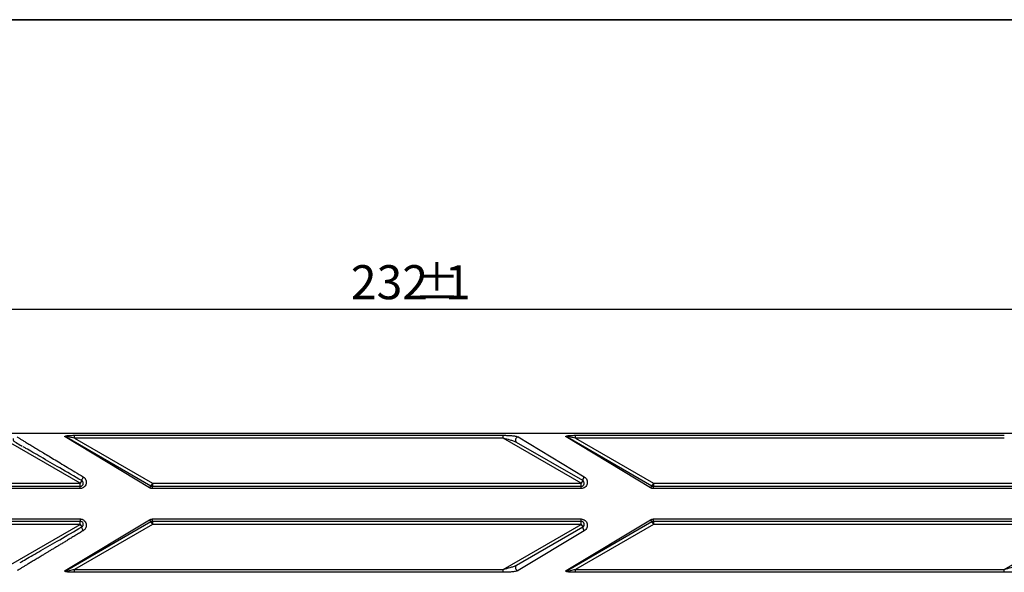
# Model space of a CAD drawing. Units: millimetres. Extents: x 8 to 418, y -29 to 291.
# Drawn here: x 115 to 213, y 236 to 291 of the extents above; entities that cross this region are included whole.
import ezdxf

# ---------------------------------------------------------------- set-up
doc = ezdxf.new("R2010")
doc.units = ezdxf.units.MM
doc.layers.add('FORMAT', color=7, linetype='Continuous')
doc.styles.add('SLDTEXTSTYLE1', font='TXT', dxfattribs={"width": 0.7})
doc.dimstyles.new('SLDDIMSTYLE0', dxfattribs={"dimtxt": 3.393075, "dimasz": 5, "dimexe": 0, "dimexo": 0.0625, "dimgap": 0.848269, "dimtad": 2, "dimdec": 1, "dimrnd": 1e-09, "dimzin": 12, "dimdsep": 46, "dimtxsty": 'SLDTEXTSTYLE1', "dimsah": 1, "dimcen": 0.09, "dimadec": 0, "dimazin": 3, "dimtfac": 1, "dimtdec": 1, "dimtofl": 0, "dimtmove": 0, "dimatfit": 3, "dimfxl": 0, "dimfrac": 2, "dimtolj": 1, "dimtzin": 12, "dimarcsym": 0})

# ---------------------------------------------------------------- blocks, each defined once
blk = doc.blocks.new('_D')
at = {"layer": 'FORMAT'}
for p, q in [((41.884, 247.707), (41.884, 263.136)), ((273.884, 242.851), (273.884, 263.136)), ((41.884, 262.136), (273.884, 262.136))]:
    blk.add_line(p, q, dxfattribs=at)
for points in [[(41.884, 262.136), (46.884, 261.696), (46.884, 262.576)], [(273.884, 262.136), (268.884, 262.576), (268.884, 261.696)]]:
    blk.add_solid(points, dxfattribs=at)
at = {"layer": 'FORMAT', "attachment_point": 1, "style": 'SLDTEXTSTYLE1'}
for s, insert, char_height in [('232', (147.769, 266.509), 3.3931), ('%%p', (154.041, 266.509), 3.3931), ('1', (157.149, 266.509), 3.393)]:
    blk.add_mtext(s, dxfattribs=dict(at, insert=insert, char_height=char_height))

msp = doc.modelspace()

# ---------------------------------------------------------------- linework, layer by layer
at = {"color": 7, "linetype": 'Continuous', "lineweight": 25}
for p, q in [((246.308, 249.707), (77.793, 249.707)), ((120.764, 244.757), (112.985, 249.248)), ((127.664, 244.306), (119.267, 249.371)), ((119.417, 249.345), (127.814, 244.497)), ((120.185, 249.541), (162.985, 249.541)), ((120.185, 249.248), (120.185, 249.541)), ((120.185, 249.248), (127.964, 244.757)), ((162.985, 249.248), (120.185, 249.248)), ((162.985, 249.248), (162.985, 249.541)), ((170.764, 244.757), (162.985, 249.248)), ((170.914, 245.017), (164.317, 248.826)), ((164.467, 249.371), (171.064, 245.392)), ((177.664, 244.306), (169.267, 249.371)), ((169.417, 249.345), (177.814, 244.497)), ((170.185, 249.541), (212.985, 249.541)), ((170.185, 249.248), (170.185, 249.541)), ((170.185, 249.248), (177.964, 244.757)), ((212.985, 249.248), (170.185, 249.248)), ((77.964, 244.757), (120.764, 244.757)), ((120.914, 245.017), (120.764, 244.757)), ((120.764, 244.457), (120.764, 244.757)), ((127.964, 244.757), (127.814, 244.497)), ((127.964, 244.757), (127.964, 244.457)), ((127.964, 244.757), (170.764, 244.757)), ((170.914, 245.017), (170.764, 244.757)), ((170.764, 244.457), (170.764, 244.757)), ((177.964, 244.757), (177.814, 244.497)), ((177.964, 244.757), (177.964, 244.457)), ((177.964, 244.757), (220.764, 244.757)), ((77.964, 244.457), (120.764, 244.457)), ((120.764, 244.222), (77.964, 244.222)), ((127.964, 244.222), (127.964, 244.457)), ((127.964, 244.457), (170.764, 244.457)), ((170.764, 244.222), (127.964, 244.222)), ((170.764, 244.222), (170.764, 244.457)), ((177.964, 244.222), (177.964, 244.457)), ((177.964, 244.457), (220.764, 244.457)), ((220.764, 244.222), (177.964, 244.222)), ((77.964, 241.192), (120.764, 241.192)), ((120.764, 240.957), (77.964, 240.957)), ((119.267, 236.043), (127.664, 241.108)), ((127.814, 240.917), (119.417, 236.068)), ((120.764, 240.657), (120.764, 240.957)), ((127.814, 240.917), (127.964, 240.657)), ((127.964, 241.192), (170.764, 241.192)), ((127.964, 240.957), (127.964, 241.192)), ((170.764, 240.957), (127.964, 240.957)), ((127.964, 240.957), (127.964, 240.657)), ((169.267, 236.043), (177.664, 241.108)), ((177.814, 240.917), (169.417, 236.068)), ((170.764, 240.957), (170.764, 241.192)), ((170.764, 240.657), (170.764, 240.957)), ((177.814, 240.917), (177.964, 240.657)), ((177.964, 241.192), (220.764, 241.192)), ((177.964, 240.957), (177.964, 241.192)), ((220.764, 240.957), (177.964, 240.957)), ((177.964, 240.957), (177.964, 240.657)), ((120.764, 240.657), (77.964, 240.657)), ((112.985, 236.166), (120.764, 240.657)), ((127.964, 240.657), (120.185, 236.166)), ((120.764, 240.657), (120.914, 240.397)), ((170.764, 240.657), (127.964, 240.657)), ((162.985, 236.166), (170.764, 240.657)), ((164.317, 236.588), (170.914, 240.397)), ((171.064, 240.022), (164.467, 236.043)), ((177.964, 240.657), (170.185, 236.166)), ((170.764, 240.657), (170.914, 240.397)), ((220.764, 240.657), (177.964, 240.657)), ((212.985, 236.166), (220.764, 240.657)), ((120.185, 235.873), (120.185, 236.166)), ((120.185, 236.166), (162.985, 236.166)), ((162.985, 235.873), (120.185, 235.873)), ((162.985, 235.873), (162.985, 236.166)), ((170.185, 235.873), (170.185, 236.166)), ((170.185, 236.166), (212.985, 236.166)), ((212.985, 235.873), (170.185, 235.873)), ((212.985, 235.873), (212.985, 236.166))]:
    msp.add_line(p, q, dxfattribs=at)
for centre, radius, start, end in [((119.306, 249.149), 0.226, 60.53635, 99.94139), ((164.513, 249.065), 0.31, 98.62693, 230.61871), ((169.306, 249.149), 0.226, 60.53635, 99.94139), ((171.496, 245.002), 0.582, 137.87776, 178.5052), ((128.126, 244.098), 0.506, 128.00872, 155.78571), ((178.126, 244.098), 0.506, 128.00872, 155.78571), ((128.126, 241.316), 0.506, 204.21429, 231.99128), ((178.126, 241.316), 0.506, 204.21429, 231.99128), ((171.496, 240.412), 0.582, 181.4948, 222.12224), ((119.306, 236.265), 0.226, 260.05861, 299.46365), ((164.513, 236.349), 0.31, 129.38129, 261.37307), ((169.306, 236.265), 0.226, 260.05861, 299.46365)]:
    msp.add_arc(centre, radius, start, end, dxfattribs=at)
for points, knots in [([(114.089, 249.207), (114.085, 249.2), (114.076, 249.186), (114.069, 249.165), (114.065, 249.146), (114.063, 249.131), (114.061, 249.115), (114.06, 249.091), (114.062, 249.059), (114.087, 249.016), (114.146, 248.963), (114.389, 248.802), (114.658, 248.636), (114.902, 248.494), (114.961, 248.459)], [0, 0, 0, 0, 0.020771, 0.040596, 0.050032, 0.059563, 0.069968, 0.082243, 0.115715, 0.164979, 0.23327, 0.322771, 0.833272, 1, 1, 1, 1]), ([(114.467, 249.371), (114.501, 249.351), (114.569, 249.31), (114.682, 249.242), (114.803, 249.169), (114.934, 249.09), (115.073, 249.006), (115.222, 248.916), (115.381, 248.821), (115.548, 248.72), (115.725, 248.613), (115.911, 248.501), (116.106, 248.383), (116.31, 248.26), (116.524, 248.131), (116.747, 247.996), (117.074, 247.798), (117.526, 247.526), (118.122, 247.168), (118.775, 246.775), (119.485, 246.346), (120.253, 245.882), (120.789, 245.558), (121.064, 245.392)], [0, 0, 0, 0, 0.024262, 0.049128, 0.074624, 0.100777, 0.127608, 0.155141, 0.183394, 0.212386, 0.242135, 0.272656, 0.303964, 0.336073, 0.368994, 0.402741, 0.437323, 0.51554, 0.599897, 0.690467, 0.787309, 0.890474, 1, 1, 1, 1]), ([(119.267, 249.371), (119.241, 249.387), (119.225, 249.403), (119.225, 249.435), (119.242, 249.45), (119.301, 249.475), (119.341, 249.486), (119.431, 249.502), (119.48, 249.509), (119.633, 249.525), (119.741, 249.531), (119.961, 249.539), (120.073, 249.541), (120.185, 249.541)], [0, 0, 0, 0, 0.125, 0.125, 0.25, 0.25, 0.375, 0.375, 0.5, 0.5, 0.75, 0.75, 1, 1, 1, 1]), ([(120.185, 249.248), (120.023, 249.288), (119.859, 249.327), (119.617, 249.375), (119.535, 249.39), (119.442, 249.399), (119.424, 249.4), (119.392, 249.399), (119.378, 249.397), (119.367, 249.387), (119.371, 249.379), (119.389, 249.362), (119.402, 249.354), (119.417, 249.345)], [0, 0, 0, 0, 0.5, 0.5, 0.75, 0.75, 0.8125, 0.8125, 0.875, 0.875, 0.9375, 0.9375, 1, 1, 1, 1]), ([(162.985, 249.541), (163.127, 249.541), (163.266, 249.538), (163.54, 249.527), (163.675, 249.519), (163.939, 249.496), (164.066, 249.48), (164.239, 249.448), (164.293, 249.436), (164.391, 249.407), (164.435, 249.391), (164.467, 249.371)], [0, 0, 0, 0, 0.25, 0.25, 0.5, 0.5, 0.75, 0.75, 0.875, 0.875, 1, 1, 1, 1]), ([(164.317, 248.826), (164.275, 248.85), (164.225, 248.872), (164.123, 248.913), (164.07, 248.933), (163.906, 248.99), (163.794, 249.026), (163.452, 249.128), (163.22, 249.19), (162.985, 249.248)], [0, 0, 0, 0, 0.125, 0.125, 0.25, 0.25, 0.5, 0.5, 1, 1, 1, 1]), ([(169.267, 249.371), (169.241, 249.387), (169.225, 249.403), (169.225, 249.435), (169.242, 249.45), (169.301, 249.475), (169.341, 249.486), (169.431, 249.502), (169.48, 249.509), (169.633, 249.525), (169.741, 249.531), (169.961, 249.539), (170.073, 249.541), (170.185, 249.541)], [0, 0, 0, 0, 0.125, 0.125, 0.25, 0.25, 0.375, 0.375, 0.5, 0.5, 0.75, 0.75, 1, 1, 1, 1]), ([(170.185, 249.248), (170.023, 249.288), (169.859, 249.327), (169.617, 249.375), (169.535, 249.39), (169.442, 249.399), (169.424, 249.4), (169.392, 249.399), (169.378, 249.397), (169.367, 249.387), (169.371, 249.379), (169.389, 249.362), (169.402, 249.354), (169.417, 249.345)], [0, 0, 0, 0, 0.5, 0.5, 0.75, 0.75, 0.8125, 0.8125, 0.875, 0.875, 0.9375, 0.9375, 1, 1, 1, 1]), ([(120.914, 245.017), (120.172, 245.446), (118.758, 246.262), (116.9, 247.335), (115.63, 248.068), (115.151, 248.344), (115.063, 248.395)], [0, 0, 0, 0, 0.348273, 0.662542, 0.937425, 1, 1, 1, 1]), ([(121.064, 245.392), (121.087, 245.377), (121.131, 245.348), (121.19, 245.294), (121.241, 245.234), (121.284, 245.167), (121.335, 245.058), (121.375, 244.9), (121.357, 244.697), (121.282, 244.506), (121.16, 244.367), (121.028, 244.279), (120.9, 244.23), (120.81, 244.225), (120.764, 244.222)], [0, 0, 0, 0, 0.04957, 0.098553, 0.147791, 0.198115, 0.250302, 0.377602, 0.503737, 0.630752, 0.754332, 0.83763, 0.917919, 1, 1, 1, 1]), ([(120.764, 244.457), (120.781, 244.458), (120.813, 244.459), (120.861, 244.472), (120.907, 244.491), (120.949, 244.518), (120.986, 244.552), (121.017, 244.592), (121.041, 244.637), (121.056, 244.68), (121.063, 244.72), (121.067, 244.786), (121.051, 244.864), (121.006, 244.939), (120.963, 244.985), (120.929, 245.007), (120.914, 245.017)], [0, 0, 0, 0, 0.055723, 0.112173, 0.169655, 0.228462, 0.288864, 0.351113, 0.415437, 0.482045, 0.527777, 0.579222, 0.750105, 0.849376, 0.932578, 1, 1, 1, 1]), ([(121.064, 245.392), (121.04, 245.344), (121.016, 245.295), (120.969, 245.197), (120.949, 245.151), (120.92, 245.08), (120.912, 245.054), (120.907, 245.023), (120.911, 245.019), (120.914, 245.017)], [0, 0, 0, 0, 0.25, 0.25, 0.5, 0.5, 0.75, 0.75, 1, 1, 1, 1]), ([(171.064, 245.392), (171.182, 245.321), (171.268, 245.215), (171.367, 244.97), (171.378, 244.834), (171.319, 244.576), (171.248, 244.452), (171.041, 244.275), (170.904, 244.222), (170.764, 244.222)], [0, 0, 0, 0, 0.25, 0.25, 0.5, 0.5, 0.75, 0.75, 1, 1, 1, 1]), ([(170.764, 244.457), (170.838, 244.457), (170.91, 244.486), (171.014, 244.576), (171.047, 244.638), (171.071, 244.76), (171.063, 244.823), (171.014, 244.934), (170.973, 244.983), (170.914, 245.017)], [0, 0, 0, 0, 0.25, 0.25, 0.5, 0.5, 0.75, 0.75, 1, 1, 1, 1]), ([(120.764, 244.222), (120.764, 244.256), (120.764, 244.292), (120.764, 244.357), (120.764, 244.386), (120.764, 244.429), (120.764, 244.442), (120.764, 244.456), (120.764, 244.457), (120.764, 244.457)], [0, 0, 0, 0, 0.25, 0.25, 0.5, 0.5, 0.75, 0.75, 1, 1, 1, 1]), ([(120.764, 241.192), (120.792, 241.191), (120.846, 241.189), (120.926, 241.172), (121.001, 241.144), (121.073, 241.106), (121.171, 241.034), (121.281, 240.908), (121.357, 240.718), (121.375, 240.515), (121.331, 240.339), (121.259, 240.201), (121.174, 240.098), (121.101, 240.047), (121.064, 240.022)], [0, 0, 0, 0, 0.049739, 0.098137, 0.146216, 0.19502, 0.245546, 0.369132, 0.496253, 0.622315, 0.749681, 0.83564, 0.917805, 1, 1, 1, 1]), ([(120.764, 241.192), (120.764, 241.157), (120.764, 241.122), (120.764, 241.057), (120.764, 241.028), (120.764, 240.985), (120.764, 240.972), (120.764, 240.957), (120.764, 240.957), (120.764, 240.957)], [0, 0, 0, 0, 0.25, 0.25, 0.5, 0.5, 0.75, 0.75, 1, 1, 1, 1]), ([(120.914, 240.397), (120.926, 240.404), (120.95, 240.42), (120.984, 240.451), (121.016, 240.491), (121.053, 240.558), (121.069, 240.641), (121.058, 240.737), (121.022, 240.822), (120.953, 240.897), (120.864, 240.947), (120.797, 240.954), (120.764, 240.957)], [0, 0, 0, 0, 0.0499538, 0.1094126, 0.178537, 0.2574263, 0.4235317, 0.5192343, 0.6498723, 0.7722083, 0.8881662, 1, 1, 1, 1]), ([(170.764, 241.192), (170.904, 241.192), (171.039, 241.14), (171.249, 240.961), (171.319, 240.84), (171.378, 240.579), (171.367, 240.444), (171.268, 240.2), (171.181, 240.093), (171.064, 240.022)], [0, 0, 0, 0, 0.25, 0.25, 0.5, 0.5, 0.75, 0.75, 1, 1, 1, 1]), ([(170.914, 240.397), (170.973, 240.431), (171.014, 240.48), (171.064, 240.592), (171.071, 240.654), (171.047, 240.777), (171.014, 240.838), (170.909, 240.929), (170.838, 240.957), (170.764, 240.957)], [0, 0, 0, 0, 0.25, 0.25, 0.5, 0.5, 0.75, 0.75, 1, 1, 1, 1]), ([(121.064, 240.022), (120.935, 239.944), (120.679, 239.79), (120.304, 239.563), (119.94, 239.343), (119.589, 239.131), (119.25, 238.926), (118.923, 238.729), (118.609, 238.539), (118.306, 238.357), (118.017, 238.183), (117.739, 238.016), (117.474, 237.856), (117.22, 237.704), (116.911, 237.517), (116.554, 237.301), (116.159, 237.063), (115.796, 236.843), (115.465, 236.644), (115.166, 236.464), (114.901, 236.304), (114.666, 236.162), (114.532, 236.082), (114.467, 236.043)], [0, 0, 0, 0, 0.051343, 0.101327, 0.149956, 0.197233, 0.243163, 0.287751, 0.330999, 0.372915, 0.413504, 0.452772, 0.490726, 0.527375, 0.562726, 0.626873, 0.688118, 0.746538, 0.802224, 0.855283, 0.905834, 0.954019, 1, 1, 1, 1]), ([(114.771, 236.85), (114.952, 236.955), (115.516, 237.28), (116.893, 238.075), (118.76, 239.153), (120.172, 239.969), (120.914, 240.397)], [0, 0, 0, 0, 0.12139, 0.379045, 0.673539, 1, 1, 1, 1]), ([(121.064, 240.022), (121.04, 240.07), (121.016, 240.119), (120.969, 240.217), (120.949, 240.263), (120.92, 240.334), (120.912, 240.36), (120.907, 240.391), (120.911, 240.395), (120.914, 240.397)], [0, 0, 0, 0, 0.25, 0.25, 0.5, 0.5, 0.75, 0.75, 1, 1, 1, 1]), ([(120.185, 235.873), (120.073, 235.873), (119.963, 235.875), (119.744, 235.883), (119.635, 235.889), (119.481, 235.905), (119.433, 235.912), (119.342, 235.928), (119.301, 235.938), (119.242, 235.964), (119.225, 235.979), (119.225, 236.011), (119.241, 236.027), (119.267, 236.043)], [0, 0, 0, 0, 0.25, 0.25, 0.5, 0.5, 0.625, 0.625, 0.75, 0.75, 0.875, 0.875, 1, 1, 1, 1]), ([(119.417, 236.068), (119.403, 236.06), (119.389, 236.052), (119.371, 236.035), (119.367, 236.027), (119.378, 236.017), (119.392, 236.015), (119.423, 236.014), (119.441, 236.015), (119.534, 236.024), (119.616, 236.039), (119.859, 236.087), (120.023, 236.125), (120.185, 236.166)], [0, 0, 0, 0, 0.0625, 0.0625, 0.125, 0.125, 0.1875, 0.1875, 0.25, 0.25, 0.5, 0.5, 1, 1, 1, 1]), ([(162.985, 236.166), (163.22, 236.224), (163.453, 236.286), (163.794, 236.388), (163.907, 236.424), (164.07, 236.481), (164.123, 236.501), (164.226, 236.542), (164.275, 236.564), (164.317, 236.588)], [0, 0, 0, 0, 0.5, 0.5, 0.75, 0.75, 0.875, 0.875, 1, 1, 1, 1]), ([(164.467, 236.043), (164.402, 236.004), (164.296, 235.977), (164.067, 235.934), (163.939, 235.918), (163.678, 235.895), (163.543, 235.887), (163.268, 235.876), (163.127, 235.873), (162.985, 235.873)], [0, 0, 0, 0, 0.25, 0.25, 0.5, 0.5, 0.75, 0.75, 1, 1, 1, 1]), ([(170.185, 235.873), (170.073, 235.873), (169.963, 235.875), (169.744, 235.883), (169.635, 235.889), (169.481, 235.905), (169.433, 235.912), (169.342, 235.928), (169.301, 235.938), (169.242, 235.964), (169.225, 235.979), (169.225, 236.011), (169.241, 236.027), (169.267, 236.043)], [0, 0, 0, 0, 0.25, 0.25, 0.5, 0.5, 0.625, 0.625, 0.75, 0.75, 0.875, 0.875, 1, 1, 1, 1]), ([(169.417, 236.068), (169.403, 236.06), (169.389, 236.052), (169.371, 236.035), (169.367, 236.027), (169.378, 236.017), (169.392, 236.015), (169.423, 236.014), (169.441, 236.015), (169.534, 236.024), (169.616, 236.039), (169.859, 236.087), (170.023, 236.125), (170.185, 236.166)], [0, 0, 0, 0, 0.0625, 0.0625, 0.125, 0.125, 0.1875, 0.1875, 0.25, 0.25, 0.5, 0.5, 1, 1, 1, 1]), ([(212.985, 236.166), (213.22, 236.224), (213.453, 236.286), (213.794, 236.388), (213.907, 236.424), (214.07, 236.481), (214.123, 236.501), (214.226, 236.542), (214.275, 236.564), (214.317, 236.588)], [0, 0, 0, 0, 0.5, 0.5, 0.75, 0.75, 0.875, 0.875, 1, 1, 1, 1]), ([(214.467, 236.043), (214.402, 236.004), (214.296, 235.977), (214.067, 235.934), (213.939, 235.918), (213.678, 235.895), (213.543, 235.887), (213.268, 235.876), (213.127, 235.873), (212.985, 235.873)], [0, 0, 0, 0, 0.25, 0.25, 0.5, 0.5, 0.75, 0.75, 1, 1, 1, 1])]:
    msp.add_open_spline(points, degree=3, knots=knots, dxfattribs=at)
for points in [[(127.964, 244.222), (127.858, 244.222), (127.755, 244.251), (127.664, 244.306)], [(127.814, 244.497), (127.859, 244.471), (127.911, 244.457), (127.964, 244.457)], [(177.964, 244.222), (177.858, 244.222), (177.755, 244.251), (177.664, 244.306)], [(177.814, 244.497), (177.859, 244.471), (177.911, 244.457), (177.964, 244.457)], [(127.664, 241.108), (127.755, 241.162), (127.858, 241.192), (127.964, 241.192)], [(127.964, 240.957), (127.911, 240.957), (127.859, 240.943), (127.814, 240.917)], [(177.664, 241.108), (177.755, 241.162), (177.858, 241.192), (177.964, 241.192)], [(177.964, 240.957), (177.911, 240.957), (177.859, 240.943), (177.814, 240.917)]]:
    msp.add_open_spline(points, degree=3, dxfattribs=at)
at = {"layer": 'FORMAT', "color": 7, "lineweight": 35}
msp.add_line((20, 291), (415, 291), dxfattribs=at)

# ---------------------------------------------------------------- dimensions: what is measured, and where the dimension line sits
at = {"layer": 'FORMAT'}
dim = msp.add_linear_dim(base=(273.884, 262.136), p1=(41.884, 247.707), p2=(273.884, 242.851), angle=0, text='<>%%p1', dimstyle='SLDDIMSTYLE0', dxfattribs=at)
dim.commit()
dim.dimension.update_dxf_attribs({"geometry": '_D', "text_midpoint": (153.182, 262.136), "dimtype": 160})

doc.saveas('drawing.dxf')
